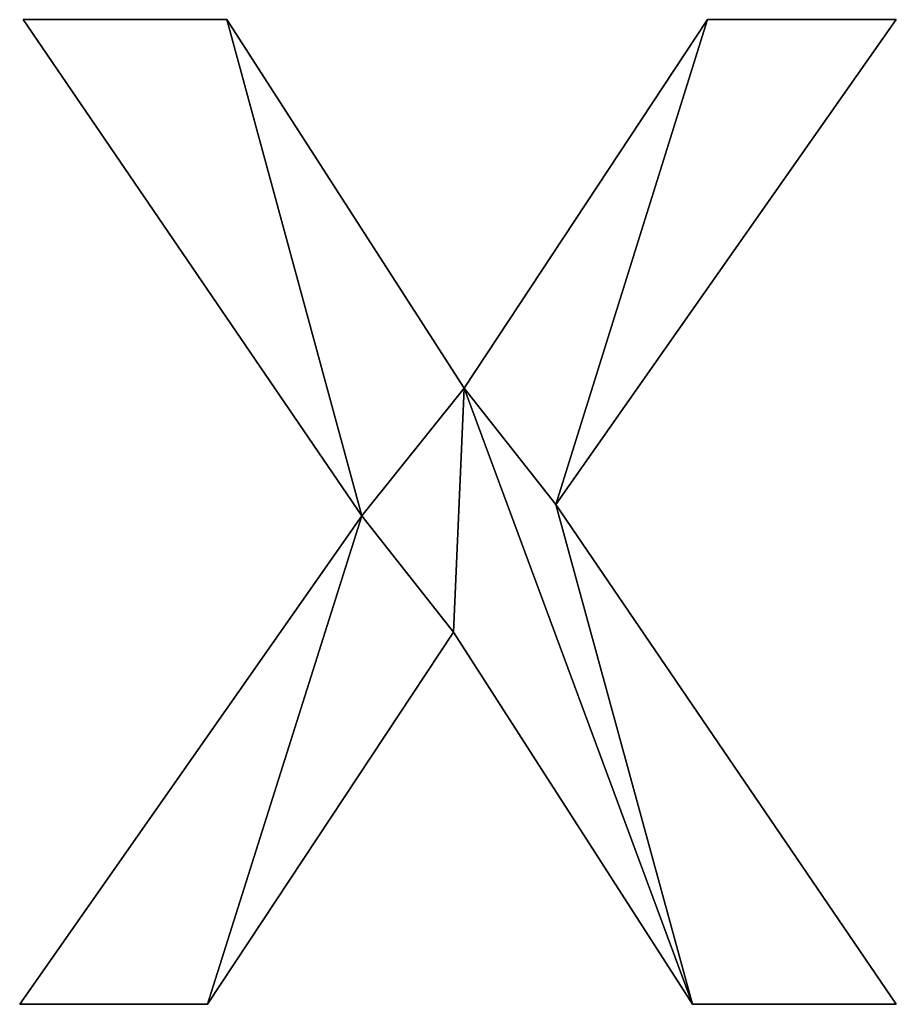
# Model space of a CAD drawing. Extents: x -7793 to 2761, y 224 to 16974.
# Drawn here: x -950 to -855, y 2434 to 2541 of the extents above; entities that cross this region are included whole.
import ezdxf

# ---------------------------------------------------------------- set-up
doc = ezdxf.new("R2010")
doc.units = 0
doc.header["$LTSCALE"] = 25.4
doc.layers.get('0').update_dxf_attribs({"color": 13, "linetype": 'CONTINUOUS'})

# ---------------------------------------------------------------- blocks, each defined once
blk = doc.blocks.new('TRI-BUNE_BOEKENK_7')
at = {"color": 0}
for p, q in [((3096.26, 92.53), (3059.48, 146.46)), ((3059.48, 146.46), (3081.61, 146.46)), ((3059.48, 146.46, 15), (3081.61, 146.46, 15)), ((3096.26, 92.53, 15), (3059.48, 146.46, 15)), ((3096.26, 92.53), (3059.48, 146.46)), ((3096.26, 92.53, 15), (3059.48, 146.46, 15)), ((3059.48, 146.46), (3059.48, 146.46, 15)), ((3059.48, 146.46), (3081.61, 146.46)), ((3059.48, 146.46), (3059.48, 146.46, 15)), ((3059.48, 146.46, 15), (3081.61, 146.46, 15)), ((3081.61, 146.46), (3107.38, 106.42)), ((3081.61, 146.46, 15), (3107.38, 106.42, 15)), ((3081.61, 146.46), (3081.61, 146.46, 15)), ((3081.61, 146.46), (3107.38, 106.42)), ((3081.61, 146.46), (3081.61, 146.46, 15)), ((3081.61, 146.46, 15), (3107.38, 106.42, 15)), ((3107.38, 106.42), (3133.81, 146.46)), ((3107.38, 106.42, 15), (3133.81, 146.46, 15)), ((3107.38, 106.42), (3133.81, 146.46)), ((3107.38, 106.42, 15), (3133.81, 146.46, 15)), ((3154.31, 146.46), (3117.34, 93.77)), ((3154.31, 146.46, 15), (3117.34, 93.77, 15)), ((3154.31, 146.46), (3117.34, 93.77)), ((3154.31, 146.46, 15), (3117.34, 93.77, 15)), ((3133.81, 146.46), (3154.31, 146.46)), ((3133.81, 146.46, 15), (3154.31, 146.46, 15)), ((3133.81, 146.46), (3133.81, 146.46, 15)), ((3133.81, 146.46), (3154.31, 146.46)), ((3133.81, 146.46), (3133.81, 146.46, 15)), ((3133.81, 146.46, 15), (3154.31, 146.46, 15)), ((3154.31, 146.46), (3154.31, 146.46, 15)), ((3154.31, 146.46), (3154.31, 146.46, 15)), ((3107.38, 106.42), (3107.38, 106.42, 15)), ((3107.38, 106.42), (3107.38, 106.42, 15)), ((3117.34, 93.77), (3154.31, 39.46)), ((3117.34, 93.77, 15), (3154.31, 39.46, 15)), ((3117.34, 93.77), (3117.34, 93.77, 15)), ((3117.34, 93.77), (3154.31, 39.46)), ((3117.34, 93.77), (3117.34, 93.77, 15)), ((3117.34, 93.77, 15), (3154.31, 39.46, 15)), ((3059.1, 39.46), (3096.26, 92.53)), ((3059.1, 39.46, 15), (3096.26, 92.53, 15)), ((3059.1, 39.46), (3096.26, 92.53)), ((3059.1, 39.46, 15), (3096.26, 92.53, 15)), ((3096.26, 92.53), (3096.26, 92.53, 15)), ((3096.26, 92.53), (3096.26, 92.53, 15)), ((3106.23, 79.89), (3079.5, 39.46)), ((3106.23, 79.89, 15), (3079.5, 39.46, 15)), ((3106.23, 79.89), (3079.5, 39.46)), ((3106.23, 79.89, 15), (3079.5, 39.46, 15)), ((3132.18, 39.46), (3106.23, 79.89)), ((3132.18, 39.46, 15), (3106.23, 79.89, 15)), ((3132.18, 39.46), (3106.23, 79.89)), ((3132.18, 39.46, 15), (3106.23, 79.89, 15)), ((3106.23, 79.89), (3106.23, 79.89, 15)), ((3106.23, 79.89), (3106.23, 79.89, 15)), ((3079.5, 39.46), (3059.1, 39.46)), ((3079.5, 39.46, 15), (3059.1, 39.46, 15)), ((3079.5, 39.46), (3059.1, 39.46)), ((3079.5, 39.46, 15), (3059.1, 39.46, 15)), ((3059.1, 39.46), (3059.1, 39.46, 15)), ((3059.1, 39.46), (3059.1, 39.46, 15)), ((3079.5, 39.46), (3079.5, 39.46, 15)), ((3079.5, 39.46), (3079.5, 39.46, 15)), ((3154.31, 39.46), (3132.18, 39.46)), ((3154.31, 39.46, 15), (3132.18, 39.46, 15)), ((3154.31, 39.46), (3132.18, 39.46)), ((3154.31, 39.46, 15), (3132.18, 39.46, 15)), ((3132.18, 39.46), (3132.18, 39.46, 15)), ((3132.18, 39.46), (3132.18, 39.46, 15)), ((3154.31, 39.46), (3154.31, 39.46, 15)), ((3154.31, 39.46), (3154.31, 39.46, 15))]:
    blk.add_line(p, q, dxfattribs=at)
mesh = blk.add_polyface(dxfattribs=at)
corners = [(3133.81, 146.46), (3117.34, 93.77), (3107.38, 106.42), (3154.31, 146.46), (3081.61, 146.46), (3096.26, 92.53), (3059.48, 146.46), (3106.23, 79.89), (3132.18, 39.46), (3154.31, 39.46), (3079.5, 39.46), (3059.1, 39.46)]
mesh.append_faces([[corners[k] for k in face] for face in [(1, 0, 3), (4, 5, 6), (8, 1, 9), (5, 10, 11)]], dxfattribs={"vtx0": -1, "color": 0})
mesh.append_faces([[corners[k] for k in face] for face in [(0, 1, 2), (7, 2, 8), (10, 5, 7)]], dxfattribs={"vtx0": -1, "vtx1": -1, "color": 0})
mesh.append_faces([[corners[k] for k in face] for face in [(5, 2, 7), (8, 2, 1)]], dxfattribs={"vtx0": -1, "vtx1": -1, "vtx2": -1, "color": 0})
mesh.append_faces([[corners[k] for k in face] for face in [(5, 4, 2)]], dxfattribs={"vtx0": -1, "vtx2": -1, "color": 0})
mesh = blk.add_polyface(dxfattribs=at)
corners = [(3079.5, 39.46, 15), (3096.26, 92.53, 15), (3059.1, 39.46, 15), (3106.23, 79.89, 15), (3081.61, 146.46, 15), (3059.48, 146.46, 15), (3107.38, 106.42, 15), (3132.18, 39.46, 15), (3117.34, 93.77, 15), (3154.31, 39.46, 15), (3133.81, 146.46, 15), (3154.31, 146.46, 15)]
mesh.append_faces([[corners[k] for k in face] for face in [(0, 1, 2), (1, 4, 5), (8, 7, 9), (10, 8, 11)]], dxfattribs={"vtx0": -1, "color": 0})
mesh.append_faces([[corners[k] for k in face] for face in [(4, 1, 6)]], dxfattribs={"vtx0": -1, "vtx1": -1, "color": 0})
mesh.append_faces([[corners[k] for k in face] for face in [(6, 1, 3), (6, 7, 8)]], dxfattribs={"vtx0": -1, "vtx1": -1, "vtx2": -1, "color": 0})
mesh.append_faces([[corners[k] for k in face] for face in [(1, 0, 3), (6, 3, 7), (8, 10, 6)]], dxfattribs={"vtx0": -1, "vtx2": -1, "color": 0})
mesh = blk.add_polyface(dxfattribs=at)
corners = [(3059.48, 146.46, 15), (3096.26, 92.53), (3096.26, 92.53, 15), (3059.48, 146.46)]
mesh.append_faces([[corners[k] for k in face] for face in [(0, 1, 2), (1, 0, 3)]], dxfattribs={"vtx0": -1, "color": 0})
mesh = blk.add_polyface(dxfattribs=at)
corners = [(3059.48, 146.46, 15), (3081.61, 146.46), (3059.48, 146.46), (3081.61, 146.46, 15)]
mesh.append_faces([[corners[k] for k in face] for face in [(0, 1, 2), (1, 0, 3)]], dxfattribs={"vtx0": -1, "color": 0})
mesh = blk.add_polyface(dxfattribs=at)
corners = [(3081.61, 146.46), (3107.38, 106.42, 15), (3107.38, 106.42), (3081.61, 146.46, 15)]
mesh.append_faces([[corners[k] for k in face] for face in [(0, 1, 2), (1, 0, 3)]], dxfattribs={"vtx0": -1, "color": 0})
mesh = blk.add_polyface(dxfattribs=at)
corners = [(3133.81, 146.46, 15), (3107.38, 106.42), (3107.38, 106.42, 15), (3133.81, 146.46)]
mesh.append_faces([[corners[k] for k in face] for face in [(0, 1, 2), (1, 0, 3)]], dxfattribs={"vtx0": -1, "color": 0})
mesh = blk.add_polyface(dxfattribs=at)
corners = [(3154.31, 146.46), (3117.34, 93.77, 15), (3117.34, 93.77), (3154.31, 146.46, 15)]
mesh.append_faces([[corners[k] for k in face] for face in [(0, 1, 2), (1, 0, 3)]], dxfattribs={"vtx0": -1, "color": 0})
mesh = blk.add_polyface(dxfattribs=at)
corners = [(3133.81, 146.46, 15), (3154.31, 146.46), (3133.81, 146.46), (3154.31, 146.46, 15)]
mesh.append_faces([[corners[k] for k in face] for face in [(0, 1, 2), (1, 0, 3)]], dxfattribs={"vtx0": -1, "color": 0})
mesh = blk.add_polyface(dxfattribs=at)
corners = [(3117.34, 93.77), (3154.31, 39.46, 15), (3154.31, 39.46), (3117.34, 93.77, 15)]
mesh.append_faces([[corners[k] for k in face] for face in [(0, 1, 2), (1, 0, 3)]], dxfattribs={"vtx0": -1, "color": 0})
mesh = blk.add_polyface(dxfattribs=at)
corners = [(3096.26, 92.53, 15), (3059.1, 39.46), (3059.1, 39.46, 15), (3096.26, 92.53)]
mesh.append_faces([[corners[k] for k in face] for face in [(0, 1, 2), (1, 0, 3)]], dxfattribs={"vtx0": -1, "color": 0})
mesh = blk.add_polyface(dxfattribs=at)
corners = [(3106.23, 79.89), (3079.5, 39.46, 15), (3079.5, 39.46), (3106.23, 79.89, 15)]
mesh.append_faces([[corners[k] for k in face] for face in [(0, 1, 2), (1, 0, 3)]], dxfattribs={"vtx0": -1, "color": 0})
mesh = blk.add_polyface(dxfattribs=at)
corners = [(3106.23, 79.89, 15), (3132.18, 39.46), (3132.18, 39.46, 15), (3106.23, 79.89)]
mesh.append_faces([[corners[k] for k in face] for face in [(0, 1, 2), (1, 0, 3)]], dxfattribs={"vtx0": -1, "color": 0})
mesh = blk.add_polyface(dxfattribs=at)
corners = [(3079.5, 39.46, 15), (3059.1, 39.46), (3079.5, 39.46), (3059.1, 39.46, 15)]
mesh.append_faces([[corners[k] for k in face] for face in [(0, 1, 2), (1, 0, 3)]], dxfattribs={"vtx0": -1, "color": 0})
mesh = blk.add_polyface(dxfattribs=at)
corners = [(3154.31, 39.46, 15), (3132.18, 39.46), (3154.31, 39.46), (3132.18, 39.46, 15)]
mesh.append_faces([[corners[k] for k in face] for face in [(0, 1, 2), (1, 0, 3)]], dxfattribs={"vtx0": -1, "color": 0})

msp = doc.modelspace()

# ---------------------------------------------------------------- block references
at = {"color": 0}
msp.add_blockref('TRI-BUNE_BOEKENK_7', (-4009.56, 2394.67), dxfattribs=at)

doc.saveas('drawing.dxf')
